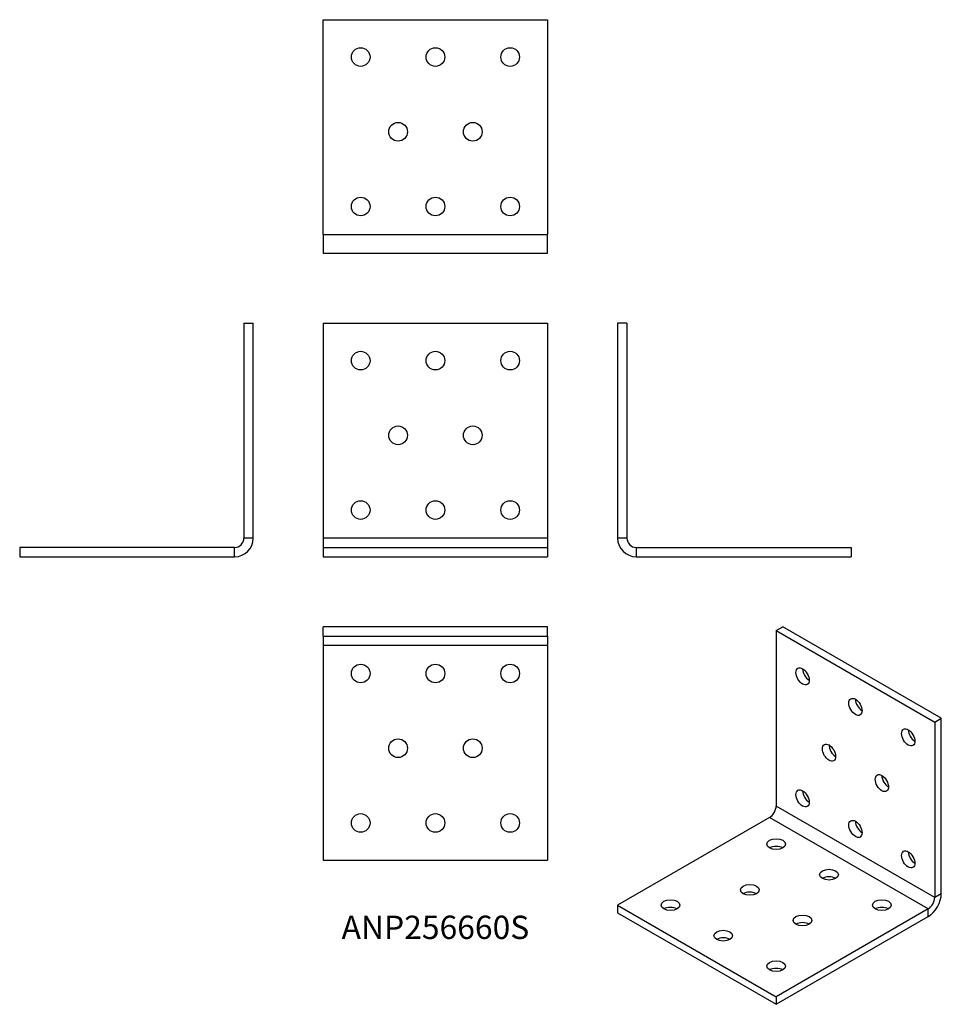
# Model space of a CAD drawing. Units: millimetres. Extents: x -111 to 135, y -120 to 144.
import ezdxf

# ---------------------------------------------------------------- set-up
doc = ezdxf.new("R2010")
doc.units = ezdxf.units.MM
doc.styles.get("Standard").update_dxf_attribs({"font": 'arial.ttf'})

# ---------------------------------------------------------------- blocks, each defined once
blk = doc.blocks.new('ANP256660-Front')
for p, q in [((-30, 62.5), (-30, 5)), ((-30, 62.5), (30, 62.5)), ((30, 62.5), (30, 5)), ((30, 5), (-30, 5)), ((-30, 5), (-30, 2.5)), ((30, 5), (30, 2.5)), ((-30, 2.5), (-30, 0)), ((-30, 2.5), (30, 2.5)), ((-30, 0), (30, 0)), ((30, 2.5), (30, 0))]:
    blk.add_line(p, q)
for centre in [(-20, 52.5), (0, 52.5), (20, 52.5), (-10, 32.5), (10, 32.5), (-20, 12.5), (0, 12.5), (20, 12.5)]:
    blk.add_circle(centre, 2.5)
blk = doc.blocks.new('ANP256660-Left')
for p, q in [((0, 62.5), (0, 5)), ((2.5, 62.5), (0, 62.5)), ((2.5, 62.5), (2.5, 5)), ((2.5, 5), (0, 5)), ((5, 2.5), (5, 0)), ((5, 2.5), (62.5, 2.5)), ((5, 0), (62.5, 0)), ((62.5, 2.5), (62.5, 0))]:
    blk.add_line(p, q)
for radius in [5, 2.5]:
    blk.add_arc((5, 5), radius, 180, 270)
blk = doc.blocks.new('ANP256660-Right')
for p, q in [((-2.5, 62.5), (0, 62.5)), ((-2.5, 62.5), (-2.5, 5)), ((0, 5), (0, 62.5)), ((0, 5), (-2.5, 5)), ((-5, 2.5), (-62.5, 2.5)), ((-62.5, 2.5), (-62.5, 0)), ((-62.5, 0), (-5, 0)), ((-5, 0), (-5, 2.5))]:
    blk.add_line(p, q)
for radius in [2.5, 5]:
    blk.add_arc((-5, 5), radius, 270, 0)
blk = doc.blocks.new('ANP256660-Top')
for p, q in [((30, 0), (-30, 0)), ((-30, -2.5), (-30, 0)), ((30, -2.5), (30, 0)), ((-30, -2.5), (30, -2.5)), ((-30, -2.5), (-30, -5)), ((30, -2.5), (30, -5)), ((-30, -5), (-30, -62.5)), ((30, -5), (-30, -5)), ((30, -5), (30, -62.5)), ((-30, -62.5), (30, -62.5))]:
    blk.add_line(p, q)
for centre in [(-20, -12.5), (0, -12.5), (20, -12.5), (-10, -32.5), (10, -32.5), (-20, -52.5), (0, -52.5), (20, -52.5)]:
    blk.add_circle(centre, 2.5)
blk = doc.blocks.new('ANP256660-Bottom')
for p, q in [((-30, 5), (-30, 62.5)), ((-30, 62.5), (30, 62.5)), ((30, 62.5), (30, 5)), ((-30, 5), (30, 5)), ((-30, 5), (-30, 0)), ((30, 0), (30, 5)), ((-30, 0), (30, 0))]:
    blk.add_line(p, q)
for centre in [(-20, 52.5), (0, 52.5), (20, 52.5), (-10, 32.5), (10, 32.5), (-20, 12.5), (0, 12.5), (20, 12.5)]:
    blk.add_circle(centre, 2.5)
blk = doc.blocks.new('ANP256660-ISO')
for p, q in [((-0.88, 49.5), (0.88, 50.52)), ((43.31, 26.03), (0.88, 50.52)), ((-0.88, 49.5), (-0.88, 2.55)), ((-0.88, 49.5), (41.54, 25.01)), ((41.54, 25.01), (43.31, 26.03)), ((41.54, 25.01), (41.54, -21.94)), ((43.31, -20.92), (43.31, 26.03)), ((41.54, -21.94), (-0.88, 2.55)), ((-2.65, -0.51), (-43.31, -23.98)), ((39.77, -25.01), (-2.65, -0.51)), ((43.31, -20.92), (41.54, -21.94)), ((-43.31, -23.98), (-43.31, -26.03)), ((-43.31, -23.98), (-0.88, -48.48)), ((-43.31, -26.03), (-0.88, -50.52)), ((39.77, -25.01), (-0.88, -48.48)), ((39.77, -27.05), (39.77, -25.01)), ((-0.88, -50.52), (39.77, -27.05)), ((-0.88, -48.48), (-0.88, -50.52))]:
    blk.add_line(p, q)
for centre, major_axis in [((6.19, 37.25), (-1.25, 2.17)), ((20.33, 29.09), (-1.25, 2.17)), ((34.47, 20.92), (-1.25, 2.17)), ((13.26, 16.84), (-1.25, 2.17)), ((27.4, 8.68), (-1.25, 2.17)), ((6.19, 4.59), (-1.25, 2.17)), ((20.33, -3.57), (-1.25, 2.17)), ((-0.88, -7.65), (2.5, 0)), ((34.47, -11.74), (-1.25, 2.17)), ((13.26, -15.82), (2.5, 0)), ((-7.95, -19.9), (2.5, 0)), ((-29.17, -23.98), (2.5, 0)), ((27.4, -23.98), (2.5, 0)), ((6.19, -28.07), (2.5, 0)), ((-15.03, -32.15), (2.5, 0)), ((-0.88, -40.31), (2.5, 0))]:
    blk.add_ellipse(centre, major_axis=major_axis, ratio=0.57735)
for centre, major_axis, start_param, end_param in [((7.95, 38.27), (1.25, -2.17), 3.926991, 5.497787), ((22.1, 30.11), (1.25, -2.17), 3.926991, 5.497787), ((36.24, 21.94), (1.25, -2.17), 3.926991, 5.497787), ((15.03, 17.86), (1.25, -2.17), 3.926991, 5.497787), ((29.17, 9.7), (1.25, -2.17), 3.926991, 5.497787), ((7.95, 5.61), (1.25, -2.17), 3.926991, 5.497787), ((-2.65, 1.53), (-1.25, -2.17), 0.785398, 2.356194), ((22.1, -2.55), (1.25, -2.17), 3.926991, 5.497787), ((-0.88, -9.7), (-2.5, 0), 3.926991, 5.497787), ((36.24, -10.72), (1.25, -2.17), 3.926991, 5.497787), ((13.26, -17.86), (-2.5, 0), 3.926991, 5.497787), ((-7.95, -21.94), (-2.5, 0), 3.926991, 5.497787), ((39.77, -22.96), (2.5, 4.33), 3.926991, 5.497787), ((39.77, -22.96), (-1.25, -2.17), 0.785398, 2.356194), ((-29.17, -26.03), (-2.5, 0), 3.926991, 5.497787), ((27.4, -26.03), (-2.5, 0), 3.926991, 5.497787), ((6.19, -30.11), (-2.5, 0), 3.926991, 5.497787), ((-15.03, -34.19), (-2.5, 0), 3.926991, 5.497787), ((-0.88, -42.36), (-2.5, 0), 3.926991, 5.497787)]:
    blk.add_ellipse(centre, major_axis=major_axis, ratio=0.57735, start_param=start_param, end_param=end_param)

msp = doc.modelspace()

# ---------------------------------------------------------------- block references
for name, p in [('ANP256660-Bottom', (0, 81.25)), ('ANP256660-Right', (-48.75, 0)), ('ANP256660-Front', (0, 0)), ('ANP256660-Left', (48.75, 0)), ('ANP256660-Top', (0, -18.75)), ('ANP256660-ISO', (92.06, -69.27))]:
    msp.add_blockref(name, p)

# ---------------------------------------------------------------- texts
at = {"insert": (0, -100), "char_height": 6.25, "attachment_point": 5}
msp.add_mtext('ANP256660S', dxfattribs=at)

doc.saveas('drawing.dxf')
